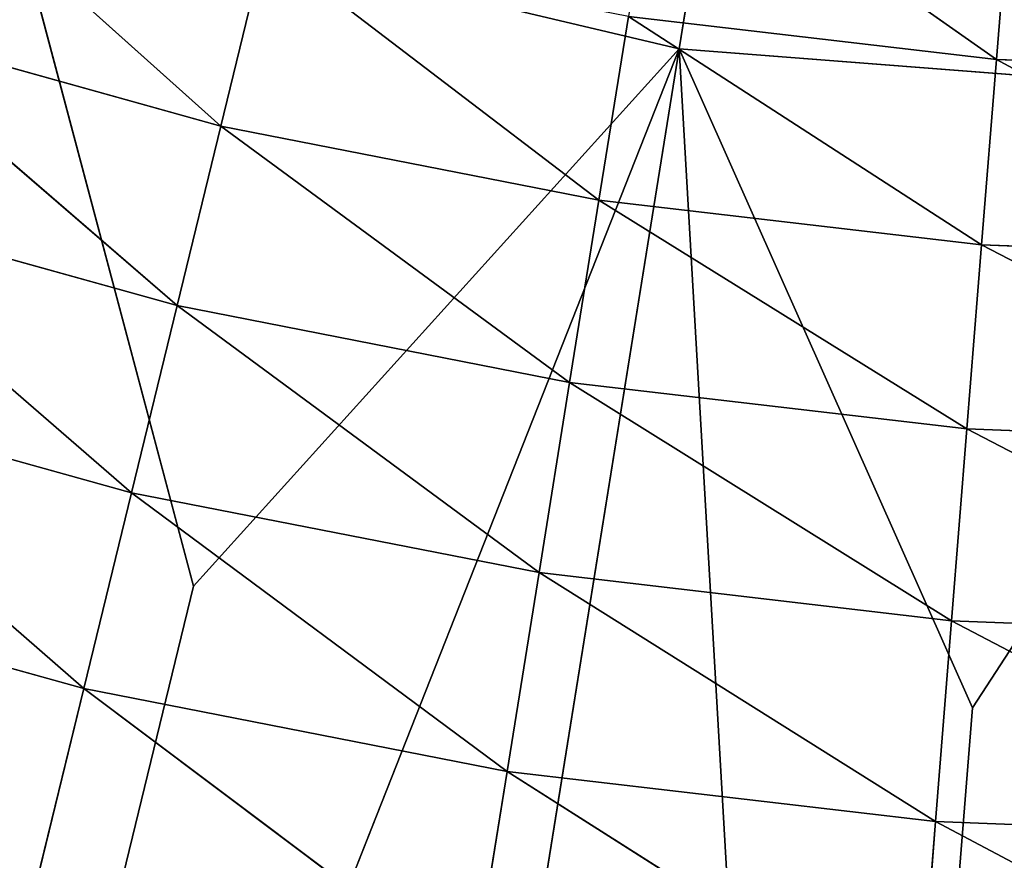
# Model space of a CAD drawing. Extents: x -0.88 to 0.88, y -1.01 to 1.02.
# Drawn here: x -0.14 to -0.04, y -0.77 to -0.68 of the extents above; entities that cross this region are included whole.
import ezdxf

# ---------------------------------------------------------------- set-up
doc = ezdxf.new("R2010")
doc.units = 0
doc.header["$LTSCALE"] = 0.0254
doc.layers.get('0').update_dxf_attribs({"color": 13, "linetype": 'CONTINUOUS'})

# ---------------------------------------------------------------- blocks, each defined once
blk = doc.blocks.new('SEDILE')
at = {"color": 0}
for p, q in [((0, -0.23926, 0.76781), (-0.07112, -0.68153, 0.84542)), ((0, -0.23926, 0.76781), (-0.07112, -0.68153, 0.84542)), ((-0.07315, -0.65815, 1.06787), (-0.0383, -0.68263, 1.07141)), ((-0.07315, -0.65815, 1.06787), (-0.0383, -0.68263, 1.07141)), ((-0.15087, -0.66058, 1.06754), (-0.11853, -0.68952, 1.07188)), ((-0.15087, -0.66058, 1.06754), (-0.11853, -0.68952, 1.07188)), ((-0.0383, -0.68263, 1.07141), (-0.03669, -0.6624, 1.06862)), ((-0.0383, -0.68263, 1.07141), (-0.03669, -0.6624, 1.06862)), ((-0.14049, -0.66512, 0.84254), (-0.12134, -0.73708, 0.85517)), ((-0.14049, -0.66512, 0.84254), (-0.12134, -0.73708, 0.85517)), ((-0.14049, -0.66512, 0.84254), (-0.07112, -0.68153, 0.84542)), ((-0.14049, -0.66512, 0.84254), (-0.07112, -0.68153, 0.84542)), ((-0.11397, -0.67083, 1.06934), (-0.11853, -0.68952, 1.07188)), ((-0.11397, -0.67083, 1.06934), (-0.11853, -0.68952, 1.07188)), ((-0.11397, -0.67083, 1.06934), (-0.07943, -0.69718, 1.07323)), ((-0.11397, -0.67083, 1.06934), (-0.07943, -0.69718, 1.07323)), ((-0.07943, -0.69718, 1.07323), (-0.07637, -0.6782, 1.07063)), ((-0.07943, -0.69718, 1.07323), (-0.07637, -0.6782, 1.07063)), ((-0.0383, -0.68263, 1.07141), (-0.07637, -0.6782, 1.07063)), ((-0.07637, -0.6782, 1.07063), (-0.03984, -0.7018, 1.07404)), ((-0.07637, -0.6782, 1.07063), (-0.03984, -0.7018, 1.07404)), ((-0.0383, -0.68263, 1.07141), (-0.07637, -0.6782, 1.07063)), ((-0.11853, -0.68952, 1.07188), (-0.1569, -0.67886, 1.07001)), ((-0.1569, -0.67886, 1.07001), (-0.12306, -0.70808, 1.07439)), ((-0.1569, -0.67886, 1.07001), (-0.12306, -0.70808, 1.07439)), ((-0.11853, -0.68952, 1.07188), (-0.1569, -0.67886, 1.07001)), ((-0.07112, -0.68153, 0.84542), (-0.16694, -0.92412, 0.88807)), ((-0.07112, -0.68153, 0.84542), (-0.16694, -0.92412, 0.88807)), ((-0.12134, -0.73708, 0.85517), (-0.07112, -0.68153, 0.84542)), ((-0.12134, -0.73708, 0.85517), (-0.07112, -0.68153, 0.84542)), ((-0.07112, -0.68153, 0.84542), (-0.10932, -0.91906, 0.88718)), ((-0.07112, -0.68153, 0.84542), (-0.10932, -0.91906, 0.88718)), ((-0.07112, -0.68153, 0.84542), (-0.04078, -0.74965, 0.85737)), ((-0.05611, -0.94141, 0.8911), (-0.07112, -0.68153, 0.84542)), ((-0.05611, -0.94141, 0.8911), (-0.07112, -0.68153, 0.84542)), ((-0.07112, -0.68153, 0.84542), (-0.04078, -0.74965, 0.85737)), ((-0.07112, -0.68153, 0.84542), (0, -0.68704, 0.84638)), ((-0.07112, -0.68153, 0.84542), (0, -0.68704, 0.84638)), ((-0.0383, -0.68263, 1.07141), (-0.03984, -0.7018, 1.07404)), ((-0.0383, -0.68263, 1.07141), (-0.03984, -0.7018, 1.07404)), ((0, -0.68412, 1.07167), (-0.0383, -0.68263, 1.07141)), ((-0.0383, -0.68263, 1.07141), (0, -0.70334, 1.07431)), ((-0.0383, -0.68263, 1.07141), (0, -0.70334, 1.07431)), ((0, -0.68412, 1.07167), (-0.0383, -0.68263, 1.07141)), ((-0.04078, -0.74965, 0.85737), (0, -0.68704, 0.84638)), ((-0.04078, -0.74965, 0.85737), (0, -0.68704, 0.84638)), ((-0.12306, -0.70808, 1.07439), (-0.11853, -0.68952, 1.07188)), ((-0.12306, -0.70808, 1.07439), (-0.11853, -0.68952, 1.07188)), ((-0.07943, -0.69718, 1.07323), (-0.11853, -0.68952, 1.07188)), ((-0.11853, -0.68952, 1.07188), (-0.08246, -0.71604, 1.07578)), ((-0.11853, -0.68952, 1.07188), (-0.08246, -0.71604, 1.07578)), ((-0.07943, -0.69718, 1.07323), (-0.11853, -0.68952, 1.07188)), ((-0.12306, -0.70808, 1.07439), (-0.16289, -0.69701, 1.07244)), ((-0.16289, -0.69701, 1.07244), (-0.12777, -0.72742, 1.07698)), ((-0.16289, -0.69701, 1.07244), (-0.12777, -0.72742, 1.07698)), ((-0.12306, -0.70808, 1.07439), (-0.16289, -0.69701, 1.07244)), ((-0.08246, -0.71604, 1.07578), (-0.07943, -0.69718, 1.07323)), ((-0.08246, -0.71604, 1.07578), (-0.07943, -0.69718, 1.07323)), ((-0.03984, -0.7018, 1.07404), (-0.07943, -0.69718, 1.07323)), ((-0.07943, -0.69718, 1.07323), (-0.04136, -0.72083, 1.07662)), ((-0.07943, -0.69718, 1.07323), (-0.04136, -0.72083, 1.07662)), ((-0.03984, -0.7018, 1.07404), (-0.07943, -0.69718, 1.07323)), ((-0.04136, -0.72083, 1.07662), (-0.03984, -0.7018, 1.07404)), ((-0.04136, -0.72083, 1.07662), (-0.03984, -0.7018, 1.07404)), ((0, -0.70334, 1.07431), (-0.03984, -0.7018, 1.07404)), ((-0.03984, -0.7018, 1.07404), (0, -0.72243, 1.07691)), ((-0.03984, -0.7018, 1.07404), (0, -0.72243, 1.07691)), ((0, -0.70334, 1.07431), (-0.03984, -0.7018, 1.07404)), ((-0.12306, -0.70808, 1.07439), (-0.12777, -0.72742, 1.07698)), ((-0.12306, -0.70808, 1.07439), (-0.12777, -0.72742, 1.07698)), ((-0.08246, -0.71604, 1.07578), (-0.12306, -0.70808, 1.07439)), ((-0.12306, -0.70808, 1.07439), (-0.08562, -0.73568, 1.07843)), ((-0.12306, -0.70808, 1.07439), (-0.08562, -0.73568, 1.07843)), ((-0.08246, -0.71604, 1.07578), (-0.12306, -0.70808, 1.07439)), ((-0.12777, -0.72742, 1.07698), (-0.16914, -0.71593, 1.07496)), ((-0.16914, -0.71593, 1.07496), (-0.13271, -0.74767, 1.07967)), ((-0.16914, -0.71593, 1.07496), (-0.13271, -0.74767, 1.07967)), ((-0.12777, -0.72742, 1.07698), (-0.16914, -0.71593, 1.07496)), ((-0.08562, -0.73568, 1.07843), (-0.08246, -0.71604, 1.07578)), ((-0.08562, -0.73568, 1.07843), (-0.08246, -0.71604, 1.07578)), ((-0.04136, -0.72083, 1.07662), (-0.08246, -0.71604, 1.07578)), ((-0.08246, -0.71604, 1.07578), (-0.04294, -0.74066, 1.0793)), ((-0.08246, -0.71604, 1.07578), (-0.04294, -0.74066, 1.0793)), ((-0.04136, -0.72083, 1.07662), (-0.08246, -0.71604, 1.07578)), ((-0.04136, -0.72083, 1.07662), (-0.04294, -0.74066, 1.0793)), ((-0.04136, -0.72083, 1.07662), (-0.04294, -0.74066, 1.0793)), ((0, -0.72243, 1.07691), (-0.04136, -0.72083, 1.07662)), ((-0.04136, -0.72083, 1.07662), (0, -0.74232, 1.07959)), ((-0.04136, -0.72083, 1.07662), (0, -0.74232, 1.07959)), ((0, -0.72243, 1.07691), (-0.04136, -0.72083, 1.07662)), ((-0.13271, -0.74767, 1.07967), (-0.12777, -0.72742, 1.07698)), ((-0.13271, -0.74767, 1.07967), (-0.12777, -0.72742, 1.07698)), ((-0.08562, -0.73568, 1.07843), (-0.12777, -0.72742, 1.07698)), ((-0.12777, -0.72742, 1.07698), (-0.08893, -0.75625, 1.08118)), ((-0.12777, -0.72742, 1.07698), (-0.08893, -0.75625, 1.08118)), ((-0.08562, -0.73568, 1.07843), (-0.12777, -0.72742, 1.07698)), ((-0.13271, -0.74767, 1.07967), (-0.17567, -0.73574, 1.07758)), ((-0.13271, -0.74767, 1.07967), (-0.17567, -0.73574, 1.07758)), ((-0.08893, -0.75625, 1.08118), (-0.08562, -0.73568, 1.07843)), ((-0.08893, -0.75625, 1.08118), (-0.08562, -0.73568, 1.07843)), ((-0.04294, -0.74066, 1.0793), (-0.08562, -0.73568, 1.07843)), ((-0.08562, -0.73568, 1.07843), (-0.0446, -0.76142, 1.08209)), ((-0.08562, -0.73568, 1.07843), (-0.0446, -0.76142, 1.08209)), ((-0.04294, -0.74066, 1.0793), (-0.08562, -0.73568, 1.07843)), ((-0.16694, -0.92412, 0.88807), (-0.12134, -0.73708, 0.85517)), ((-0.16694, -0.92412, 0.88807), (-0.12134, -0.73708, 0.85517)), ((-0.0446, -0.76142, 1.08209), (-0.04294, -0.74066, 1.0793)), ((-0.0446, -0.76142, 1.08209), (-0.04294, -0.74066, 1.0793)), ((0, -0.74232, 1.07959), (-0.04294, -0.74066, 1.0793)), ((-0.04294, -0.74066, 1.0793), (0, -0.76315, 1.08239)), ((-0.04294, -0.74066, 1.0793), (0, -0.76315, 1.08239)), ((0, -0.74232, 1.07959), (-0.04294, -0.74066, 1.0793)), ((-0.13271, -0.74767, 1.07967), (-0.1379, -0.76896, 1.08249)), ((-0.13271, -0.74767, 1.07967), (-0.1379, -0.76896, 1.08249)), ((-0.08893, -0.75625, 1.08118), (-0.13271, -0.74767, 1.07967)), ((-0.13271, -0.74767, 1.07967), (-0.09241, -0.77787, 1.08406)), ((-0.13271, -0.74767, 1.07967), (-0.09241, -0.77787, 1.08406)), ((-0.08893, -0.75625, 1.08118), (-0.13271, -0.74767, 1.07967)), ((-0.05611, -0.94141, 0.8911), (-0.04078, -0.74965, 0.85737)), ((-0.05611, -0.94141, 0.8911), (-0.04078, -0.74965, 0.85737)), ((-0.09241, -0.77787, 1.08406), (-0.08893, -0.75625, 1.08118)), ((-0.09241, -0.77787, 1.08406), (-0.08893, -0.75625, 1.08118)), ((-0.0446, -0.76142, 1.08209), (-0.08893, -0.75625, 1.08118)), ((-0.08893, -0.75625, 1.08118), (-0.04635, -0.78324, 1.085)), ((-0.08893, -0.75625, 1.08118), (-0.04635, -0.78324, 1.085)), ((-0.0446, -0.76142, 1.08209), (-0.08893, -0.75625, 1.08118)), ((-0.0446, -0.76142, 1.08209), (-0.04635, -0.78324, 1.085)), ((-0.0446, -0.76142, 1.08209), (-0.04635, -0.78324, 1.085)), ((0, -0.76315, 1.08239), (-0.0446, -0.76142, 1.08209)), ((-0.0446, -0.76142, 1.08209), (0, -0.78504, 1.08532)), ((-0.0446, -0.76142, 1.08209), (0, -0.78504, 1.08532)), ((0, -0.76315, 1.08239), (-0.0446, -0.76142, 1.08209))]:
    blk.add_line(p, q, dxfattribs=at)
at = {"color": 252}
mesh = blk.add_polyface(dxfattribs=at)
corners = [(0, -0.23926, 0.76781), (-0.07112, -0.68153, 0.84542), (-0.14049, -0.66512, 0.84254)]
mesh.append_faces([[corners[k] for k in face] for face in [(0, 1, 2)]], dxfattribs={"color": 252})
mesh = blk.add_polyface(dxfattribs=at)
corners = [(0, -0.68704, 0.84638), (-0.07112, -0.68153, 0.84542), (0, -0.23926, 0.76781)]
mesh.append_faces([[corners[k] for k in face] for face in [(0, 1, 2)]], dxfattribs={"color": 252})
mesh = blk.add_polyface(dxfattribs=at)
corners = [(-0.0383, -0.68263, 1.07141), (-0.07315, -0.65815, 1.06787), (-0.07637, -0.6782, 1.07063)]
mesh.append_faces([[corners[k] for k in face] for face in [(0, 1, 2)]], dxfattribs={"color": 252})
mesh = blk.add_polyface(dxfattribs=at)
corners = [(-0.03669, -0.6624, 1.06862), (-0.07315, -0.65815, 1.06787), (-0.0383, -0.68263, 1.07141)]
mesh.append_faces([[corners[k] for k in face] for face in [(0, 1, 2)]], dxfattribs={"color": 252})
mesh = blk.add_polyface(dxfattribs=at)
corners = [(-0.11853, -0.68952, 1.07188), (-0.15087, -0.66058, 1.06754), (-0.1569, -0.67886, 1.07001)]
mesh.append_faces([[corners[k] for k in face] for face in [(0, 1, 2)]], dxfattribs={"color": 252})
mesh = blk.add_polyface(dxfattribs=at)
corners = [(-0.11397, -0.67083, 1.06934), (-0.15087, -0.66058, 1.06754), (-0.11853, -0.68952, 1.07188)]
mesh.append_faces([[corners[k] for k in face] for face in [(0, 1, 2)]], dxfattribs={"color": 252})
mesh = blk.add_polyface(dxfattribs=at)
corners = [(0, -0.68412, 1.07167), (-0.03669, -0.6624, 1.06862), (-0.0383, -0.68263, 1.07141)]
mesh.append_faces([[corners[k] for k in face] for face in [(0, 1, 2)]], dxfattribs={"color": 252})
mesh = blk.add_polyface(dxfattribs=at)
corners = [(-0.12134, -0.73708, 0.85517), (-0.16694, -0.92412, 0.88807), (-0.14049, -0.66512, 0.84254)]
mesh.append_faces([[corners[k] for k in face] for face in [(0, 1, 2)]], dxfattribs={"color": 252})
mesh = blk.add_polyface(dxfattribs=at)
corners = [(-0.07112, -0.68153, 0.84542), (-0.12134, -0.73708, 0.85517), (-0.14049, -0.66512, 0.84254)]
mesh.append_faces([[corners[k] for k in face] for face in [(0, 1, 2)]], dxfattribs={"color": 252})
mesh = blk.add_polyface(dxfattribs=at)
corners = [(-0.07943, -0.69718, 1.07323), (-0.11397, -0.67083, 1.06934), (-0.11853, -0.68952, 1.07188)]
mesh.append_faces([[corners[k] for k in face] for face in [(0, 1, 2)]], dxfattribs={"color": 252})
mesh = blk.add_polyface(dxfattribs=at)
corners = [(-0.07637, -0.6782, 1.07063), (-0.11397, -0.67083, 1.06934), (-0.07943, -0.69718, 1.07323)]
mesh.append_faces([[corners[k] for k in face] for face in [(0, 1, 2)]], dxfattribs={"color": 252})
mesh = blk.add_polyface(dxfattribs=at)
corners = [(-0.03984, -0.7018, 1.07404), (-0.07637, -0.6782, 1.07063), (-0.07943, -0.69718, 1.07323)]
mesh.append_faces([[corners[k] for k in face] for face in [(0, 1, 2)]], dxfattribs={"color": 252})
mesh = blk.add_polyface(dxfattribs=at)
corners = [(-0.0383, -0.68263, 1.07141), (-0.07637, -0.6782, 1.07063), (-0.03984, -0.7018, 1.07404)]
mesh.append_faces([[corners[k] for k in face] for face in [(0, 1, 2)]], dxfattribs={"color": 252})
mesh = blk.add_polyface(dxfattribs=at)
corners = [(-0.12306, -0.70808, 1.07439), (-0.1569, -0.67886, 1.07001), (-0.16289, -0.69701, 1.07244)]
mesh.append_faces([[corners[k] for k in face] for face in [(0, 1, 2)]], dxfattribs={"color": 252})
mesh = blk.add_polyface(dxfattribs=at)
corners = [(-0.11853, -0.68952, 1.07188), (-0.1569, -0.67886, 1.07001), (-0.12306, -0.70808, 1.07439)]
mesh.append_faces([[corners[k] for k in face] for face in [(0, 1, 2)]], dxfattribs={"color": 252})
mesh = blk.add_polyface(dxfattribs=at)
corners = [(-0.07112, -0.68153, 0.84542), (-0.16694, -0.92412, 0.88807), (-0.12134, -0.73708, 0.85517)]
mesh.append_faces([[corners[k] for k in face] for face in [(0, 1, 2)]], dxfattribs={"color": 252})
mesh = blk.add_polyface(dxfattribs=at)
corners = [(-0.07112, -0.68153, 0.84542), (-0.10932, -0.91906, 0.88718), (-0.16694, -0.92412, 0.88807)]
mesh.append_faces([[corners[k] for k in face] for face in [(0, 1, 2)]], dxfattribs={"color": 252})
mesh = blk.add_polyface(dxfattribs=at)
corners = [(-0.05611, -0.94141, 0.8911), (-0.10932, -0.91906, 0.88718), (-0.07112, -0.68153, 0.84542)]
mesh.append_faces([[corners[k] for k in face] for face in [(0, 1, 2)]], dxfattribs={"color": 252})
mesh = blk.add_polyface(dxfattribs=at)
corners = [(-0.04078, -0.74965, 0.85737), (-0.05611, -0.94141, 0.8911), (-0.07112, -0.68153, 0.84542)]
mesh.append_faces([[corners[k] for k in face] for face in [(0, 1, 2)]], dxfattribs={"color": 252})
mesh = blk.add_polyface(dxfattribs=at)
corners = [(0, -0.68704, 0.84638), (-0.04078, -0.74965, 0.85737), (-0.07112, -0.68153, 0.84542)]
mesh.append_faces([[corners[k] for k in face] for face in [(0, 1, 2)]], dxfattribs={"color": 252})
mesh = blk.add_polyface(dxfattribs=at)
corners = [(0, -0.70334, 1.07431), (-0.0383, -0.68263, 1.07141), (-0.03984, -0.7018, 1.07404)]
mesh.append_faces([[corners[k] for k in face] for face in [(0, 1, 2)]], dxfattribs={"color": 252})
mesh = blk.add_polyface(dxfattribs=at)
corners = [(0, -0.68412, 1.07167), (-0.0383, -0.68263, 1.07141), (0, -0.70334, 1.07431)]
mesh.append_faces([[corners[k] for k in face] for face in [(0, 1, 2)]], dxfattribs={"color": 252})
mesh = blk.add_polyface(dxfattribs=at)
corners = [(0, -0.68704, 0.84638), (-0.05611, -0.94141, 0.8911), (-0.04078, -0.74965, 0.85737)]
mesh.append_faces([[corners[k] for k in face] for face in [(0, 1, 2)]], dxfattribs={"color": 252})
mesh = blk.add_polyface(dxfattribs=at)
corners = [(0, -0.92754, 0.88867), (-0.05611, -0.94141, 0.8911), (0, -0.68704, 0.84638)]
mesh.append_faces([[corners[k] for k in face] for face in [(0, 1, 2)]], dxfattribs={"color": 252})
mesh = blk.add_polyface(dxfattribs=at)
corners = [(-0.08246, -0.71604, 1.07578), (-0.11853, -0.68952, 1.07188), (-0.12306, -0.70808, 1.07439)]
mesh.append_faces([[corners[k] for k in face] for face in [(0, 1, 2)]], dxfattribs={"color": 252})
mesh = blk.add_polyface(dxfattribs=at)
corners = [(-0.07943, -0.69718, 1.07323), (-0.11853, -0.68952, 1.07188), (-0.08246, -0.71604, 1.07578)]
mesh.append_faces([[corners[k] for k in face] for face in [(0, 1, 2)]], dxfattribs={"color": 252})
mesh = blk.add_polyface(dxfattribs=at)
corners = [(-0.12777, -0.72742, 1.07698), (-0.16289, -0.69701, 1.07244), (-0.16914, -0.71593, 1.07496)]
mesh.append_faces([[corners[k] for k in face] for face in [(0, 1, 2)]], dxfattribs={"color": 252})
mesh = blk.add_polyface(dxfattribs=at)
corners = [(-0.12306, -0.70808, 1.07439), (-0.16289, -0.69701, 1.07244), (-0.12777, -0.72742, 1.07698)]
mesh.append_faces([[corners[k] for k in face] for face in [(0, 1, 2)]], dxfattribs={"color": 252})
mesh = blk.add_polyface(dxfattribs=at)
corners = [(-0.04136, -0.72083, 1.07662), (-0.07943, -0.69718, 1.07323), (-0.08246, -0.71604, 1.07578)]
mesh.append_faces([[corners[k] for k in face] for face in [(0, 1, 2)]], dxfattribs={"color": 252})
mesh = blk.add_polyface(dxfattribs=at)
corners = [(-0.03984, -0.7018, 1.07404), (-0.07943, -0.69718, 1.07323), (-0.04136, -0.72083, 1.07662)]
mesh.append_faces([[corners[k] for k in face] for face in [(0, 1, 2)]], dxfattribs={"color": 252})
mesh = blk.add_polyface(dxfattribs=at)
corners = [(0, -0.72243, 1.07691), (-0.03984, -0.7018, 1.07404), (-0.04136, -0.72083, 1.07662)]
mesh.append_faces([[corners[k] for k in face] for face in [(0, 1, 2)]], dxfattribs={"color": 252})
mesh = blk.add_polyface(dxfattribs=at)
corners = [(0, -0.70334, 1.07431), (-0.03984, -0.7018, 1.07404), (0, -0.72243, 1.07691)]
mesh.append_faces([[corners[k] for k in face] for face in [(0, 1, 2)]], dxfattribs={"color": 252})
mesh = blk.add_polyface(dxfattribs=at)
corners = [(-0.08562, -0.73568, 1.07843), (-0.12306, -0.70808, 1.07439), (-0.12777, -0.72742, 1.07698)]
mesh.append_faces([[corners[k] for k in face] for face in [(0, 1, 2)]], dxfattribs={"color": 252})
mesh = blk.add_polyface(dxfattribs=at)
corners = [(-0.08246, -0.71604, 1.07578), (-0.12306, -0.70808, 1.07439), (-0.08562, -0.73568, 1.07843)]
mesh.append_faces([[corners[k] for k in face] for face in [(0, 1, 2)]], dxfattribs={"color": 252})
mesh = blk.add_polyface(dxfattribs=at)
corners = [(-0.13271, -0.74767, 1.07967), (-0.16914, -0.71593, 1.07496), (-0.17567, -0.73574, 1.07758)]
mesh.append_faces([[corners[k] for k in face] for face in [(0, 1, 2)]], dxfattribs={"color": 252})
mesh = blk.add_polyface(dxfattribs=at)
corners = [(-0.12777, -0.72742, 1.07698), (-0.16914, -0.71593, 1.07496), (-0.13271, -0.74767, 1.07967)]
mesh.append_faces([[corners[k] for k in face] for face in [(0, 1, 2)]], dxfattribs={"color": 252})
mesh = blk.add_polyface(dxfattribs=at)
corners = [(-0.04294, -0.74066, 1.0793), (-0.08246, -0.71604, 1.07578), (-0.08562, -0.73568, 1.07843)]
mesh.append_faces([[corners[k] for k in face] for face in [(0, 1, 2)]], dxfattribs={"color": 252})
mesh = blk.add_polyface(dxfattribs=at)
corners = [(-0.04136, -0.72083, 1.07662), (-0.08246, -0.71604, 1.07578), (-0.04294, -0.74066, 1.0793)]
mesh.append_faces([[corners[k] for k in face] for face in [(0, 1, 2)]], dxfattribs={"color": 252})
mesh = blk.add_polyface(dxfattribs=at)
corners = [(0, -0.74232, 1.07959), (-0.04136, -0.72083, 1.07662), (-0.04294, -0.74066, 1.0793)]
mesh.append_faces([[corners[k] for k in face] for face in [(0, 1, 2)]], dxfattribs={"color": 252})
mesh = blk.add_polyface(dxfattribs=at)
corners = [(0, -0.72243, 1.07691), (-0.04136, -0.72083, 1.07662), (0, -0.74232, 1.07959)]
mesh.append_faces([[corners[k] for k in face] for face in [(0, 1, 2)]], dxfattribs={"color": 252})
mesh = blk.add_polyface(dxfattribs=at)
corners = [(-0.08893, -0.75625, 1.08118), (-0.12777, -0.72742, 1.07698), (-0.13271, -0.74767, 1.07967)]
mesh.append_faces([[corners[k] for k in face] for face in [(0, 1, 2)]], dxfattribs={"color": 252})
mesh = blk.add_polyface(dxfattribs=at)
corners = [(-0.08562, -0.73568, 1.07843), (-0.12777, -0.72742, 1.07698), (-0.08893, -0.75625, 1.08118)]
mesh.append_faces([[corners[k] for k in face] for face in [(0, 1, 2)]], dxfattribs={"color": 252})
mesh = blk.add_polyface(dxfattribs=at)
corners = [(-0.1379, -0.76896, 1.08249), (-0.17567, -0.73574, 1.07758), (-0.18254, -0.75656, 1.08032)]
mesh.append_faces([[corners[k] for k in face] for face in [(0, 1, 2)]], dxfattribs={"color": 252})
mesh = blk.add_polyface(dxfattribs=at)
corners = [(-0.13271, -0.74767, 1.07967), (-0.17567, -0.73574, 1.07758), (-0.1379, -0.76896, 1.08249)]
mesh.append_faces([[corners[k] for k in face] for face in [(0, 1, 2)]], dxfattribs={"color": 252})
mesh = blk.add_polyface(dxfattribs=at)
corners = [(-0.0446, -0.76142, 1.08209), (-0.08562, -0.73568, 1.07843), (-0.08893, -0.75625, 1.08118)]
mesh.append_faces([[corners[k] for k in face] for face in [(0, 1, 2)]], dxfattribs={"color": 252})
mesh = blk.add_polyface(dxfattribs=at)
corners = [(-0.04294, -0.74066, 1.0793), (-0.08562, -0.73568, 1.07843), (-0.0446, -0.76142, 1.08209)]
mesh.append_faces([[corners[k] for k in face] for face in [(0, 1, 2)]], dxfattribs={"color": 252})
mesh = blk.add_polyface(dxfattribs=at)
corners = [(0, -0.76315, 1.08239), (-0.04294, -0.74066, 1.0793), (-0.0446, -0.76142, 1.08209)]
mesh.append_faces([[corners[k] for k in face] for face in [(0, 1, 2)]], dxfattribs={"color": 252})
mesh = blk.add_polyface(dxfattribs=at)
corners = [(0, -0.74232, 1.07959), (-0.04294, -0.74066, 1.0793), (0, -0.76315, 1.08239)]
mesh.append_faces([[corners[k] for k in face] for face in [(0, 1, 2)]], dxfattribs={"color": 252})
mesh = blk.add_polyface(dxfattribs=at)
corners = [(-0.09241, -0.77787, 1.08406), (-0.13271, -0.74767, 1.07967), (-0.1379, -0.76896, 1.08249)]
mesh.append_faces([[corners[k] for k in face] for face in [(0, 1, 2)]], dxfattribs={"color": 252})
mesh = blk.add_polyface(dxfattribs=at)
corners = [(-0.08893, -0.75625, 1.08118), (-0.13271, -0.74767, 1.07967), (-0.09241, -0.77787, 1.08406)]
mesh.append_faces([[corners[k] for k in face] for face in [(0, 1, 2)]], dxfattribs={"color": 252})
mesh = blk.add_polyface(dxfattribs=at)
corners = [(-0.1379, -0.76896, 1.08249), (-0.18254, -0.75656, 1.08032), (-0.14325, -0.79089, 1.08538)]
mesh.append_faces([[corners[k] for k in face] for face in [(0, 1, 2)]], dxfattribs={"color": 252})
mesh = blk.add_polyface(dxfattribs=at)
corners = [(-0.04635, -0.78324, 1.085), (-0.08893, -0.75625, 1.08118), (-0.09241, -0.77787, 1.08406)]
mesh.append_faces([[corners[k] for k in face] for face in [(0, 1, 2)]], dxfattribs={"color": 252})
mesh = blk.add_polyface(dxfattribs=at)
corners = [(-0.0446, -0.76142, 1.08209), (-0.08893, -0.75625, 1.08118), (-0.04635, -0.78324, 1.085)]
mesh.append_faces([[corners[k] for k in face] for face in [(0, 1, 2)]], dxfattribs={"color": 252})
mesh = blk.add_polyface(dxfattribs=at)
corners = [(0, -0.78504, 1.08532), (-0.0446, -0.76142, 1.08209), (-0.04635, -0.78324, 1.085)]
mesh.append_faces([[corners[k] for k in face] for face in [(0, 1, 2)]], dxfattribs={"color": 252})
mesh = blk.add_polyface(dxfattribs=at)
corners = [(0, -0.76315, 1.08239), (-0.0446, -0.76142, 1.08209), (0, -0.78504, 1.08532)]
mesh.append_faces([[corners[k] for k in face] for face in [(0, 1, 2)]], dxfattribs={"color": 252})
blk = doc.blocks.new('SKPAEF')
at = {"color": 0}
blk.add_blockref('SEDILE', (0, 0), dxfattribs=at)

msp = doc.modelspace()

# ---------------------------------------------------------------- block references
at = {"color": 0}
msp.add_blockref('SKPAEF', (0, 0), dxfattribs=at)

doc.saveas('drawing.dxf')
